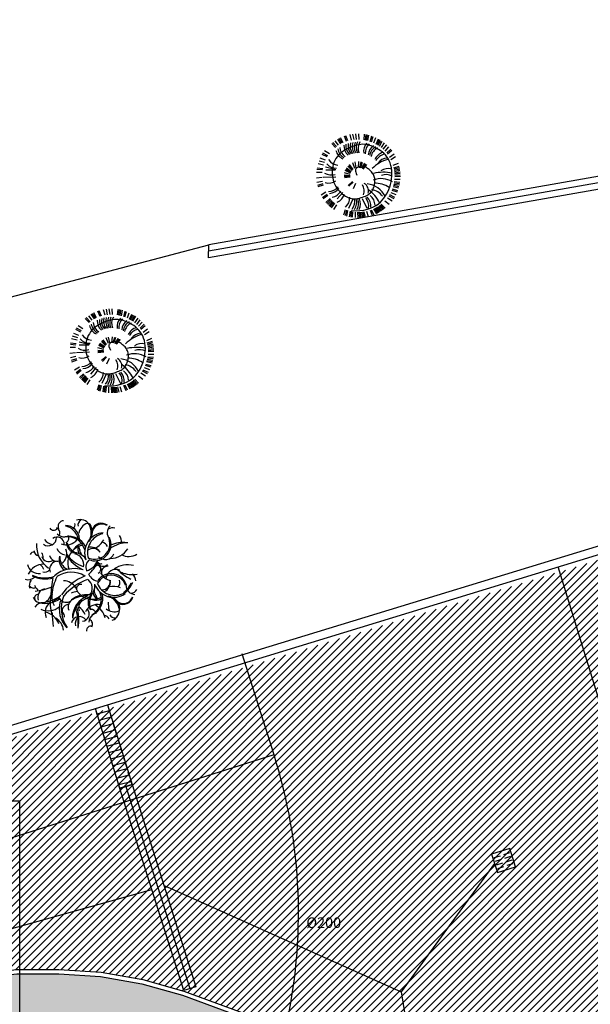
# Model space of a CAD drawing. Units: millimetres. Extents: x 285 to 2734, y -244 to 954.
# Drawn here: x 562 to 576, y 104 to 127 of the extents above; entities that cross this region are included whole.
import ezdxf

# ---------------------------------------------------------------- set-up
doc = ezdxf.new("R2010")
doc.units = ezdxf.units.MM
doc.linetypes.add('CONTINUA', pattern=[0])
doc.linetypes.add('NASCOSTA', pattern=[0.375, 0.25, -0.125])
for name, color, linetype in [('0.05', 10, 'Continuous'), ('0.10', 3, 'Continuous'), ('alberi', 10, 'Continuous'), ('Esterno PT-P1-P2', 10, 'Continuous'), ('Linea acque bianche PROGETTO', 141, 'NASCOSTA'), ('Nuova recinzione', 5, 'Continuous'), ('Nuovi cordoli', 8, 'Continuous'), ('Nuovo muro di recinzione', 8, 'Continuous'), ('Rete acqua bianca esistente', 141, 'CONTINUA'), ('Retino grigio 252', 252, 'Continuous'), ('Retino verde 80', 80, 'Continuous'), ('Testi', 7, 'Continuous')]:
    doc.layers.add(name, color=color, linetype=linetype)
doc.layers.add('NO STAMPA', color=2, linetype='Continuous', plot=False)
doc.styles.add('ROMANS', font='romans.shx')

# ---------------------------------------------------------------- blocks, each defined once
blk = doc.blocks.new('pino')
at = {"layer": 'alberi'}
for p, q in [((-0.285, 0.831), (-0.333, 0.955)), ((-0.227, 0.847), (-0.267, 0.973)), ((-0.198, 0.853), (-0.233, 0.98)), ((-0.168, 0.858), (-0.199, 0.987)), ((-0.138, 0.862), (-0.165, 0.992)), ((-0.109, 0.865), (-0.13, 0.996)), ((-0.079, 0.867), (-0.096, 0.998)), ((-0.019, 0.868), (-0.027, 1)), ((0.041, 0.865), (0.042, 0.997)), ((0.071, 0.862), (0.076, 0.994)), ((0.1, 0.857), (0.111, 0.989)), ((0.159, 0.846), (0.179, 0.977)), ((0.188, 0.838), (0.212, 0.969)), ((0.217, 0.83), (0.246, 0.959)), ((-0.62, 0.639), (-0.717, 0.729)), ((-0.597, 0.659), (-0.692, 0.752)), ((-0.574, 0.678), (-0.665, 0.774)), ((-0.551, 0.697), (-0.638, 0.796)), ((-0.526, 0.714), (-0.611, 0.816)), ((-0.501, 0.731), (-0.582, 0.836)), ((-0.476, 0.747), (-0.553, 0.855)), ((-0.45, 0.762), (-0.523, 0.872)), ((-0.397, 0.789), (-0.462, 0.904)), ((-0.369, 0.801), (-0.43, 0.918)), ((-0.16, 0.539), (-0.293, 0.761)), ((0.052, 0.55), (0.144, 0.797)), ((0.433, 0.729), (0.496, 0.845)), ((0.482, 0.694), (0.553, 0.806)), ((0.506, 0.676), (0.581, 0.785)), ((0.529, 0.656), (0.607, 0.763)), ((0.551, 0.636), (0.633, 0.74)), ((0.572, 0.615), (0.658, 0.716)), ((-0.785, 0.428), (-0.906, 0.483)), ((-0.754, 0.479), (-0.871, 0.543)), ((-0.701, 0.552), (-0.811, 0.627)), ((0.304, 0.426), (0.427, 0.59)), ((0.593, 0.594), (0.682, 0.691)), ((0.651, 0.525), (0.75, 0.613)), ((0.668, 0.501), (0.77, 0.585)), ((0.701, 0.45), (0.808, 0.527)), ((-0.856, 0.263), (-0.985, 0.292)), ((-0.847, 0.292), (-0.975, 0.325)), ((-0.825, 0.348), (-0.95, 0.39)), ((-0.799, 0.402), (-0.922, 0.452)), ((0.016, 0.196), (0.067, 0.328)), ((0.077, 0.167), (0.169, 0.274)), ((0.09, 0.157), (0.191, 0.255)), ((0.776, 0.288), (0.897, 0.34)), ((0.785, 0.259), (0.908, 0.308)), ((0.801, 0.201), (0.927, 0.241)), ((-0.894, 0.027), (-1.026, 0.019)), ((-0.891, 0.087), (-1.023, 0.088)), ((-0.887, 0.117), (-1.02, 0.123)), ((-0.883, 0.147), (-1.015, 0.157)), ((-0.878, 0.176), (-1.009, 0.191)), ((-0.871, 0.205), (-1.002, 0.225)), ((0.151, 0.058), (0.29, 0.08)), ((0.155, 0.042), (0.295, 0.052)), ((0.157, 0.025), (0.298, 0.023)), ((0.491, 0.08), (0.791, 0.112)), ((0.816, 0.113), (0.946, 0.139)), ((0.822, -0.007), (0.954, 0.001)), ((-0.893, -0.032), (-1.024, -0.05)), ((-0.891, -0.062), (-1.021, -0.084)), ((-0.888, -0.092), (-1.018, -0.119)), ((-0.884, -0.122), (-1.012, -0.153)), ((-0.879, -0.151), (-1.006, -0.187)), ((-0.872, -0.181), (-0.999, -0.22)), ((-0.865, -0.21), (-0.99, -0.254)), ((-0.135, -0.156), (-0.217, -0.27)), ((-0.12, -0.164), (-0.192, -0.285)), ((-0.104, -0.171), (-0.166, -0.297)), ((-0.072, -0.18), (-0.11, -0.315)), ((-0.055, -0.182), (-0.082, -0.32)), ((-0.022, -0.182), (-0.024, -0.323)), ((0.028, -0.172), (0.062, -0.309)), ((0.059, -0.158), (0.116, -0.287)), ((0.099, -0.128), (0.188, -0.237)), ((0.111, -0.116), (0.209, -0.217)), ((0.121, -0.103), (0.227, -0.195)), ((0.138, -0.074), (0.259, -0.146)), ((0.145, -0.058), (0.271, -0.12)), ((0.15, -0.042), (0.282, -0.092)), ((0.156, -0.009), (0.295, -0.036)), ((0.503, -0.094), (0.748, -0.138)), ((0.516, -0.082), (0.741, -0.071)), ((0.8, -0.185), (0.93, -0.204)), ((0.815, -0.096), (0.948, -0.102)), ((0.819, -0.067), (0.951, -0.068)), ((-0.857, -0.238), (-0.98, -0.287)), ((-0.838, -0.295), (-0.957, -0.352)), ((-0.773, -0.43), (-0.88, -0.507)), ((0.682, -0.459), (0.799, -0.522)), ((0.713, -0.408), (0.834, -0.462)), ((0.727, -0.381), (0.85, -0.432)), ((0.764, -0.299), (0.891, -0.337)), ((0.784, -0.243), (0.913, -0.271)), ((-0.74, -0.48), (-0.842, -0.564)), ((-0.685, -0.551), (-0.778, -0.645)), ((-0.665, -0.573), (-0.754, -0.671)), ((-0.623, -0.616), (-0.705, -0.719)), ((-0.578, -0.655), (-0.653, -0.764)), ((-0.53, -0.691), (-0.597, -0.805)), ((0.479, -0.676), (0.566, -0.775)), ((0.525, -0.639), (0.62, -0.731)), ((0.548, -0.619), (0.645, -0.708)), ((-0.48, -0.724), (-0.539, -0.843)), ((-0.454, -0.739), (-0.509, -0.86)), ((-0.427, -0.753), (-0.478, -0.876)), ((-0.401, -0.766), (-0.447, -0.89)), ((-0.346, -0.79), (-0.383, -0.917)), ((-0.289, -0.81), (-0.318, -0.939)), ((-0.26, -0.818), (-0.284, -0.948)), ((-0.202, -0.832), (-0.217, -0.963)), ((-0.172, -0.837), (-0.183, -0.969)), ((-0.143, -0.841), (-0.148, -0.973)), ((-0.113, -0.844), (-0.114, -0.977)), ((0.007, -0.847), (0.024, -0.978)), ((0.066, -0.842), (0.093, -0.971)), ((0.126, -0.832), (0.161, -0.96)), ((0.184, -0.819), (0.228, -0.944)), ((0.269, -0.792), (0.326, -0.911)), ((0.297, -0.78), (0.358, -0.898)), ((0.378, -0.741), (0.451, -0.852)), ((0.404, -0.726), (0.481, -0.834)), ((0.429, -0.711), (0.51, -0.815))]:
    blk.add_line(p, q, dxfattribs=at)
blk.add_lwpolyline([(0.078, 0.841), (-0.031, 0.839), (-0.131, 0.828), (-0.222, 0.808), (-0.304, 0.782), (-0.378, 0.75), (-0.444, 0.714), (-0.502, 0.676), (-0.553, 0.635), (-0.597, 0.591), (-0.637, 0.545), (-0.671, 0.497), (-0.702, 0.446), (-0.729, 0.393), (-0.754, 0.338), (-0.775, 0.28), (-0.792, 0.221), (-0.806, 0.159), (-0.815, 0.096), (-0.821, 0.03), (-0.823, -0.036), (-0.82, -0.102), (-0.812, -0.167), (-0.8, -0.229), (-0.784, -0.289), (-0.763, -0.344), (-0.737, -0.396), (-0.707, -0.443), (-0.674, -0.486), (-0.637, -0.525), (-0.597, -0.561), (-0.554, -0.592), (-0.51, -0.619), (-0.465, -0.643), (-0.419, -0.664), (-0.375, -0.682), (-0.332, -0.698), (-0.291, -0.712), (-0.252, -0.723), (-0.213, -0.732), (-0.174, -0.737), (-0.133, -0.739), (-0.09, -0.737), (-0.044, -0.731), (0.005, -0.721), (0.056, -0.707), (0.107, -0.69), (0.159, -0.669), (0.21, -0.644), (0.259, -0.617), (0.307, -0.587), (0.351, -0.554), (0.393, -0.519), (0.431, -0.482), (0.466, -0.442), (0.496, -0.401), (0.521, -0.357), (0.543, -0.312), (0.56, -0.265), (0.573, -0.216), (0.582, -0.165), (0.587, -0.112), (0.587, -0.058), (0.584, -0.004), (0.576, 0.051), (0.564, 0.104), (0.548, 0.156), (0.527, 0.207), (0.502, 0.255), (0.473, 0.3), (0.44, 0.343), (0.404, 0.384), (0.365, 0.421), (0.322, 0.456), (0.277, 0.487), (0.23, 0.513), (0.182, 0.535), (0.134, 0.55), (0.085, 0.559), (0.038, 0.56), (-0.008, 0.555), (-0.053, 0.546), (-0.096, 0.534), (-0.136, 0.519), (-0.172, 0.504), (-0.206, 0.489), (-0.236, 0.475), (-0.264, 0.46), (-0.288, 0.445), (-0.311, 0.428), (-0.331, 0.409), (-0.35, 0.388), (-0.367, 0.364), (-0.383, 0.339), (-0.396, 0.313), (-0.407, 0.287), (-0.417, 0.259), (-0.424, 0.232), (-0.429, 0.205), (-0.432, 0.179), (-0.434, 0.152), (-0.434, 0.126), (-0.433, 0.1), (-0.43, 0.075), (-0.425, 0.05), (-0.419, 0.026), (-0.411, 0.002), (-0.401, -0.02), (-0.389, -0.042), (-0.374, -0.063), (-0.357, -0.084), (-0.339, -0.103), (-0.32, -0.121), (-0.299, -0.138), (-0.279, -0.153), (-0.259, -0.167), (-0.239, -0.18), (-0.218, -0.191), (-0.198, -0.201), (-0.177, -0.208), (-0.156, -0.214), (-0.135, -0.218), (-0.114, -0.219), (-0.093, -0.219), (-0.072, -0.216), (-0.052, -0.211), (-0.033, -0.204), (-0.016, -0.195), (-0.001, -0.184), (0.013, -0.171), (0.025, -0.159), (0.034, -0.146), (0.04, -0.133), (0.043, -0.121), (0.043, -0.107), (0.039, -0.09), (0.031, -0.068), (0.018, -0.039), (0, 0)], dxfattribs=at)
for centre, radius, start, end in [((-0.089, 0.717), 0.291, 177.2101, 228.905), ((-0.039, 0.719), 0.291, 173.2101, 224.905), ((0.156, 0.692), 0.291, 157.2101, 208.905), ((0.203, 0.677), 0.291, 153.2101, 204.905), ((0.249, 0.659), 0.291, 149.2101, 200.905), ((0.294, 0.637), 0.291, 145.2101, 196.905), ((0.417, 0.555), 0.291, 133.2101, 184.905), ((0.196, 1.082), 0.908, 211.4866, 236.8659), ((-0.187, 0.702), 0.291, 185.2101, 236.905), ((0.549, 0.409), 0.291, 117.2101, 168.905), ((0.62, 0.279), 0.291, 105.2101, 156.905), ((0.651, 0.185), 0.291, 97.2101, 148.905), ((-0.473, 0.775), 0.62, 240.513, 274.5814), ((-0.246, 0.701), 0.515, 208.293, 268.5283), ((-0.331, 0.718), 0.406, 220.7821, 263.7667), ((-0.096, 0.362), 0.202, 168.6847, 243.7072), ((0.057, 0.378), 0.258, 164.2753, 218.3216), ((0.661, 0.137), 0.291, 93.2101, 144.905), ((-0.614, 0.561), 0.523, 243.2147, 295.3416), ((0.669, -0.06), 0.291, 77.2101, 128.905), ((0.622, -0.252), 0.291, 61.2101, 112.905), ((-0.711, 0.226), 0.291, 245.2101, 296.905), ((-0.694, 0.959), 1.075, 262.8933, 286.4473), ((-0.741, 0.081), 0.291, 257.2101, 308.905), ((-0.978, 0.362), 0.832, 289.5467, 319.2969), ((0.458, -0.497), 0.291, 37.2101, 88.905), ((0.524, -0.423), 0.291, 45.2101, 96.905), ((-0.722, -0.164), 0.291, 277.2101, 328.905), ((-0.691, -0.258), 0.291, 285.2101, 336.905), ((-0.671, -0.303), 0.291, 289.2101, 340.905), ((0.066, -0.691), 0.291, 1.2101, 52.905), ((0.162, -0.67), 0.291, 9.2101, 60.905), ((0.209, -0.654), 0.291, 13.2101, 64.905), ((0.255, -0.635), 0.291, 17.2101, 68.905), ((-0.592, -0.428), 0.291, 301.2101, 352.905), ((-0.56, -0.466), 0.291, 305.2101, 356.905), ((-0.526, -0.502), 0.291, 309.2101, 0.905), ((-0.45, -0.565), 0.291, 317.2101, 8.905), ((-0.409, -0.592), 0.291, 321.2101, 12.905), ((-0.275, -0.656), 0.291, 333.2101, 24.905), ((-0.228, -0.672), 0.291, 337.2101, 28.905), ((-0.18, -0.683), 0.291, 341.2101, 32.905), ((-0.131, -0.692), 0.291, 345.2101, 36.905), ((-0.082, -0.697), 0.291, 349.2101, 40.905), ((-0.033, -0.698), 0.291, 353.2101, 44.905), ((0.017, -0.696), 0.291, 357.2101, 48.905)]:
    blk.add_arc(centre, radius, start, end, dxfattribs=at)
blk = doc.blocks.new('albero 6 (tiglio)')
at = {"layer": 'alberi'}
for centre, radius, start, end in [((-0.995, 2.334), 0.274, 93, 202), ((-0.932, 1.714), 0.674, 3, 89), ((-1.097, 1.581), 0.8, 14, 77), ((-0.689, 2.412), 0.227, 308, 18), ((-0.219, 2.161), 0.502, 31, 111), ((-0.054, 2.404), 0.274, 122, 191), ((0.275, 1.942), 0.564, 106, 172), ((-0.493, 2.051), 0.792, 328, 27), ((-0.297, 2.067), 0.651, 320, 39), ((0.777, 2.012), 0.478, 54, 159), ((0.8, 1.989), 0.462, 59, 165), ((1.498, 2.036), 0.447, 133, 221), ((-1.481, 2.381), 0.219, 216, 322), ((-1.426, 2.028), 0.251, 338, 71), ((-0.908, 2.428), 0.588, 228, 266), ((-0.744, 1.017), 0.854, 26, 103), ((-0.995, 1.793), 0.243, 301, 31), ((0.934, 1.095), 0.948, 94, 200), ((1.028, 1.103), 0.909, 102, 198), ((1.302, 1.918), 0.353, 71, 124), ((1.231, 1.612), 0.502, 353, 36), ((-0.995, 1.44), 1.285, 176, 236), ((-1.731, 1.816), 0.392, 235, 1), ((-1.481, 1.973), 0.486, 210, 266), ((-1.316, 1.495), 0.345, 359, 126), ((-0.877, 2.138), 0.666, 249, 321), ((-0.806, 1.017), 0.831, 15, 101), ((-0.344, 1.612), 0.533, 182, 258), ((-0.101, 1.816), 0.792, 200, 249), ((-0.046, 0.985), 0.549, 102, 149), ((-0.093, 0.93), 0.517, 93, 140), ((0.205, 1.307), 0.541, 167, 207), ((-0.007, 1.369), 0.274, 175, 212), ((0.448, 1.518), 0.729, 249, 19), ((0.463, 1.487), 0.768, 255, 25), ((0.056, 2.153), 0.941, 298, 332), ((0.769, 1.275), 0.321, 22, 81), ((2.054, 0.076), 1.497, 91, 125), ((1.764, 0.366), 1.215, 80, 117), ((-2.413, 0.946), 0.18, 77, 159), ((-2.147, 1.189), 0.243, 182, 261), ((-2.241, 0.899), 0.274, 350, 45), ((-1.308, 1.079), 0.384, 197, 287), ((-0.893, 1.456), 0.455, 201, 265), ((-0.603, 0.774), 0.619, 165, 232), ((-1.379, 1.04), 0.525, 301, 25), ((0.667, 1.973), 1.834, 212, 245), ((0.448, 1.989), 1.63, 217, 251), ((-0.007, 0.633), 0.8, 128, 204), ((-0.532, 0.405), 0.698, 34, 94), ((-0.571, 0.539), 0.517, 348, 80), ((0.408, 1.369), 0.674, 192, 215), ((0.385, 0.891), 0.408, 36, 128), ((0.291, 0.868), 0.494, 34, 105), ((0.965, 1.228), 0.447, 224, 335), ((1.153, 1.871), 1.05, 273, 326), ((2.078, 1.644), 0.721, 241, 301), ((-2.17, 0.687), 0.564, 195, 277), ((-1.943, -0.253), 0.807, 90, 155), ((-2.492, 0.076), 0.604, 22, 50), ((-1.7, 1.032), 0.353, 198, 302), ((-1.3, 0.319), 0.368, 103, 203), ((-0.564, 0.876), 0.619, 176, 244), ((0.416, 0.445), 0.376, 120, 210), ((-0.179, 1.056), 0.847, 288, 338), ((-2.57, 2.718), 3.817, 316, 327), ((0.542, 0.272), 0.235, 352, 101), ((0.745, 0.75), 0.172, 183, 291), ((0.863, 0.758), 0.298, 204, 313), ((0.518, 0.335), 0.235, 299, 48), ((2.007, -0.52), 1.05, 74, 127), ((-1.849, 1.33), 1.466, 244, 284), ((-1.904, 1.346), 1.434, 246, 289), ((-1.904, 0.492), 0.306, 256, 319), ((-0.509, -1.1), 1.45, 73, 130), ((-0.642, -1.068), 1.246, 59, 123), ((0.965, -2.338), 2.532, 112, 145), ((0.722, 0.358), 0.611, 208, 260), ((1.231, -0.653), 0.768, 15, 145), ((1.239, -0.692), 0.729, 21, 151), ((1.365, 0.468), 0.698, 207, 258), ((1.075, 0.162), 0.298, 87, 196), ((1.451, -0.136), 0.447, 65, 176), ((3.034, 1.699), 2.038, 223, 245), ((2.25, 1.416), 1.348, 247, 279), ((1.906, -0.269), 0.502, 4, 47), ((-2.688, 0.256), 0.431, 252, 315), ((-2.272, -0.433), 0.353, 139, 204), ((-2.429, -0.379), 0.188, 206, 305), ((-1.426, 0.029), 1.058, 206, 221), ((3.802, -1.115), 5.416, 169, 178), ((0.683, -1.06), 2.25, 153, 175), ((-0.995, -0.88), 0.651, 30, 91), ((1.122, -2.777), 2.806, 111, 139), ((-0.187, -0.606), 0.212, 79, 180), ((-0.172, -0.574), 0.517, 320, 52), ((-0.226, -0.449), 0.698, 306, 6), ((1.349, -0.057), 0.948, 200, 306), ((1.42, -0.002), 0.909, 202, 298), ((0.793, -0.245), 0.408, 272, 4), ((0.706, -0.284), 0.494, 295, 6), ((1.333, -0.3), 0.321, 319, 18), ((1.169, 0.115), 1.105, 306, 337), ((1.012, 0.225), 1.348, 309, 337), ((2.384, -0.426), 0.447, 179, 267), ((-2.186, -1.045), 0.188, 95, 194), ((-2.876, 3.015), 3.77, 278, 290), ((-1.825, -0.998), 0.4, 101, 201), ((-2.194, 0.499), 1.764, 271, 307), ((-2.358, -0.567), 0.831, 303, 337), ((-0.838, -1.006), 0.721, 168, 212), ((0.432, -1.531), 1.552, 157, 215), ((-0.211, -1.883), 1.16, 97, 112), ((0.071, -2.017), 1.137, 83, 128), ((0.322, -0.292), 0.8, 196, 272), ((1.004, -1.272), 0.792, 151, 200), ((-0.054, -1.092), 0.831, 299, 25), ((-0.007, -1.053), 0.854, 297, 14), ((0.91, -0.676), 0.541, 193, 233), ((1.106, -0.598), 0.674, 185, 208), ((0.785, -0.864), 0.274, 188, 225), ((1.333, -1.429), 0.941, 68, 102), ((2.149, -0.457), 0.353, 276, 329), ((-2.1, -0.904), 0.353, 196, 261), ((-1.99, -1.695), 0.431, 85, 148), ((-1.904, 0.107), 1.395, 260, 302), ((-1.316, -1.711), 0.564, 123, 205), ((0.714, -1.225), 2.351, 173, 195), ((-1.23, -1.382), 0.306, 81, 144), ((-0.877, -0.872), 0.368, 197, 297), ((0.071, -1.546), 1.285, 164, 224), ((-0.728, -1.68), 0.353, 98, 202), ((-0.407, -1.46), 0.384, 113, 203), ((0.15, -2.62), 1.685, 91, 118), ((0.487, -1.954), 1.074, 109, 182), ((0.518, -2.064), 1.105, 109, 176), ((0.158, -1.492), 0.455, 135, 199), ((0.604, -2.009), 0.666, 79, 151), ((0.683, -1.264), 0.533, 142, 218), ((0.518, -0.59), 0.549, 251, 298), ((0.448, -0.582), 0.517, 260, 307), ((0.001, -2.236), 0.995, 15, 61), ((0.847, -1.703), 0.792, 13, 72), ((3.324, -1.147), 2.234, 182, 192), ((1.004, -1.586), 0.651, 1, 80), ((1.811, -0.833), 0.462, 235, 341), ((1.804, -0.864), 0.478, 241, 346), ((-1.731, -0.833), 0.807, 245, 310), ((-2.061, -2.573), 0.894, 21, 77), ((10.802, -1.084), 12.369, 183, 186), ((-1.238, -1.915), 0.274, 355, 50), ((-2.727, -2.283), 2.414, 356, 19), ((-2.492, -2.079), 2.203, 350, 17), ((-0.854, -2.22), 0.956, 25, 54), ((-0.14, -1.789), 0.345, 274, 41), ((0.761, -2.252), 0.588, 134, 172), ((0.299, -1.821), 0.243, 9, 99), ((1.373, -1.123), 0.564, 228, 294), ((1.412, -1.695), 0.274, 209, 278), ((1.13, -1.609), 0.502, 289, 9), ((-1.794, -2.652), 0.792, 7, 58), ((-0.258, -2.307), 0.392, 39, 165), ((0.032, -2.26), 0.486, 134, 190), ((0.111, -2.268), 0.251, 329, 62), ((0.926, -2.103), 0.227, 22, 92), ((0.291, -2.581), 0.219, 78, 184)]:
    blk.add_arc(centre, radius, start, end, dxfattribs=at)

msp = doc.modelspace()

# ---------------------------------------------------------------- hatches: boundary and pattern name
at = {"layer": 'Rete acqua bianca esistente', "ltscale": 0.1}
h = msp.add_hatch(dxfattribs=at)
h.set_pattern_fill('ANSI31', color=256, scale=0.05, angle=150, style=0)
edge = h.paths.add_edge_path()
edge.add_line((564.5943, 109.279), (564.0173, 111.1631))
edge.add_line((564.0173, 111.1631), (564.3042, 111.2508))
edge.add_line((564.3042, 111.2508), (564.8794, 109.3723))
edge.add_line((564.8794, 109.3723), (564.5934, 109.2818))
at = {"layer": 'Retino grigio 252'}
h = msp.add_hatch(dxfattribs=at)
h.set_pattern_fill('ANSI31', color=256)
h.set_pattern_definition([(45, (2043.22232, 743.5665), (-0.088388348, 0.088388348), [])])
h.paths.add_polyline_path([(524.3737, 99.0342), (594.9483, 120.4494), (594.6999, 120.1816), (598.8717, 115.8693), (581.1718, 110.2687), (578.0874, 104.1873), (578.0874, 77.6384), (573.0875, 77.6384), (578.0874, 77.6384), (573.0875, 77.6384), (573.0849, 94.7713), (573.0874, 96.5329), (572.9882, 97.3918), (572.6896, 98.3461), (572.3015, 99.2678), (571.8276, 100.1483), (571.272, 100.9798), (570.6399, 101.7546), (569.9361, 102.4651), (569.168, 103.1054), (568.3424, 103.6697), (566.1068, 104.4987), (565.1363, 104.769), (564.1518, 104.9447), (563.1551, 105.0064), (562.1551, 105.0064), (561.1617, 104.8919), (559.1601, 104.5788), (538.8596, 98.1554), (538.8867, 98.0554), (527.354, 94.4063), (525.6814, 95.9638)])
at = {"layer": 'Retino verde 80'}
h = msp.add_hatch(dxfattribs=at)
h.set_pattern_fill('GRASS', color=256, scale=0.2, style=0)
h.set_pattern_definition([(90, (2043.22232, 743.5665), (-0.141421356, 0.141421356), [0.0375, -0.245342713]), (45, (2043.22232, 743.5665), (-0.141421356, 0.141421356), [0.0375, -0.1625]), (135, (2043.22232, 743.5665), (-0.141421356, -0.141421356), [0.0375, -0.1625])])
edge = h.paths.add_edge_path()
edge.add_line((566.0681, 104.4035), (565.1139, 104.6714))
edge.add_line((565.1139, 104.6714), (564.1399, 104.8452))
edge.add_line((564.1399, 104.8452), (563.152, 104.9064))
edge.add_line((563.152, 104.9064), (562.1609, 104.9064))
edge.add_line((562.1609, 104.9064), (561.1751, 104.7928))
edge.add_line((561.1751, 104.7928), (560.1938, 104.6415))
edge.add_line((560.1938, 104.6415), (559.2113, 104.4901))
edge.add_line((559.2113, 104.4901), (553.1323, 102.5666))
edge.add_arc((553.9275, 95.104), 7.5048, 51.40117, 96.08281, ccw=False)
edge.add_line((558.6095, 100.9693), (558.7828, 101.0235))
edge.add_line((558.7828, 101.0235), (558.762, 101.0413))
edge.add_line((558.762, 101.0413), (558.7428, 101.0733))
edge.add_line((558.7428, 101.0733), (558.7428, 101.131))
edge.add_line((558.7428, 101.131), (558.6722, 101.1823))
edge.add_line((558.6722, 101.1823), (558.6081, 101.2272))
edge.add_line((558.6081, 101.2272), (558.5055, 101.2079))
edge.add_line((558.5055, 101.2079), (558.4926, 101.2272))
edge.add_line((558.4926, 101.2272), (558.5568, 101.2528))
edge.add_line((558.5568, 101.2528), (558.5311, 101.3297))
edge.add_line((558.5311, 101.3297), (558.4606, 101.3233))
edge.add_line((558.4606, 101.3233), (558.4991, 101.3554))
edge.add_line((558.4991, 101.3554), (558.4478, 101.3746))
edge.add_line((558.4478, 101.3746), (558.358, 101.3938))
edge.add_line((558.358, 101.3938), (558.3323, 101.4066))
edge.add_line((558.3323, 101.4066), (558.3516, 101.4707))
edge.add_line((558.3516, 101.4707), (558.3002, 101.5028))
edge.add_line((558.3002, 101.5028), (558.2425, 101.5476))
edge.add_line((558.2425, 101.5476), (558.1976, 101.5925))
edge.add_line((558.1976, 101.5925), (558.2618, 101.631))
edge.add_line((558.2618, 101.631), (558.281, 101.6694))
edge.add_line((558.281, 101.6694), (558.3131, 101.6694))
edge.add_line((558.3131, 101.6694), (558.4221, 101.6822))
edge.add_line((558.4221, 101.6822), (558.358, 101.7207))
edge.add_line((558.358, 101.7207), (558.3323, 101.7015))
edge.add_line((558.3323, 101.7015), (558.2233, 101.7015))
edge.add_line((558.2233, 101.7015), (558.172, 101.6822))
edge.add_line((558.172, 101.6822), (558.1848, 101.6566))
edge.add_line((558.1848, 101.6566), (558.1078, 101.663))
edge.add_line((558.1078, 101.663), (558.1014, 101.6886))
edge.add_line((558.1014, 101.6886), (558.1527, 101.7335))
edge.add_line((558.1527, 101.7335), (558.1463, 101.7848))
edge.add_line((558.1463, 101.7848), (558.095, 101.8296))
edge.add_line((558.095, 101.8296), (558.0758, 101.8489))
edge.add_line((558.0758, 101.8489), (558.0822, 101.8873))
edge.add_line((558.0822, 101.8873), (558.1014, 101.913))
edge.add_line((558.1014, 101.913), (558.0437, 101.9194))
edge.add_line((558.0437, 101.9194), (558.0245, 101.945))
edge.add_line((558.0245, 101.945), (558.0373, 102.0027))
edge.add_line((558.0373, 102.0027), (558.0373, 102.0347))
edge.add_line((558.0373, 102.0347), (558.0181, 102.0668))
edge.add_line((558.0181, 102.0668), (558.0437, 102.1117))
edge.add_line((558.0437, 102.1117), (558.1014, 102.1181))
edge.add_line((558.1014, 102.1181), (558.1592, 102.1629))
edge.add_line((558.1592, 102.1629), (558.1848, 102.2014))
edge.add_line((558.1848, 102.2014), (558.1976, 102.2334))
edge.add_line((558.1976, 102.2334), (558.1592, 102.2078))
edge.add_line((558.1592, 102.2078), (558.1143, 102.1822))
edge.add_line((558.1143, 102.1822), (558.0565, 102.1629))
edge.add_line((558.0565, 102.1629), (558.0245, 102.1757))
edge.add_line((558.0245, 102.1757), (557.9603, 102.2206))
edge.add_line((557.9603, 102.2206), (557.9668, 102.2398))
edge.add_line((557.9668, 102.2398), (557.9732, 102.3039))
edge.add_line((557.9732, 102.3039), (557.9837, 102.3567))
edge.add_line((557.9837, 102.3567), (557.9475, 102.3808))
edge.add_line((557.9475, 102.3808), (557.9603, 102.3873))
edge.add_line((557.9603, 102.3873), (557.986, 102.4065))
edge.add_line((557.986, 102.4065), (558.0052, 102.4321))
edge.add_line((558.0052, 102.4321), (558.0052, 102.5323))
edge.add_line((558.0052, 102.5323), (557.986, 102.5347))
edge.add_line((557.986, 102.5347), (557.9347, 102.5283))
edge.add_line((557.9347, 102.5283), (557.9219, 102.5411))
edge.add_line((557.9219, 102.5411), (557.8409, 102.5705))
edge.add_line((557.8409, 102.5705), (557.9026, 102.6116))
edge.add_line((557.9026, 102.6116), (557.8962, 102.6436))
edge.add_line((557.8962, 102.6436), (557.9283, 102.6757))
edge.add_line((557.9283, 102.6757), (557.9796, 102.7141))
edge.add_line((557.9796, 102.7141), (558.0181, 102.7334))
edge.add_line((558.0181, 102.7334), (558.0373, 102.7526))
edge.add_line((558.0373, 102.7526), (558.0245, 102.7718))
edge.add_line((558.0245, 102.7718), (558.0052, 102.7782))
edge.add_line((558.0052, 102.7782), (557.9924, 102.8231))
edge.add_line((557.9924, 102.8231), (557.9796, 102.8423))
edge.add_line((557.9796, 102.8423), (558.0116, 102.8615))
edge.add_line((558.0116, 102.8615), (558.0309, 102.8615))
edge.add_line((558.0309, 102.8615), (558.0694, 102.9128))
edge.add_line((558.0694, 102.9128), (558.0886, 102.8808))
edge.add_line((558.0886, 102.8808), (558.1014, 102.8551))
edge.add_line((558.1014, 102.8551), (558.1463, 102.8808))
edge.add_line((558.1463, 102.8808), (558.172, 102.8872))
edge.add_line((558.172, 102.8872), (558.2297, 102.9))
edge.add_line((558.2297, 102.9), (558.2489, 102.932))
edge.add_line((558.2489, 102.932), (558.1848, 102.9064))
edge.add_line((558.1848, 102.9064), (558.1463, 102.9192))
edge.add_line((558.1463, 102.9192), (558.1143, 102.9449))
edge.add_line((558.1143, 102.9449), (557.9988, 102.9295))
edge.add_line((557.9988, 102.9295), (557.9988, 102.9961))
edge.add_line((557.9988, 102.9961), (558.0501, 103.0154))
edge.add_line((558.0501, 103.0154), (558.1078, 103.0474))
edge.add_line((558.1078, 103.0474), (558.1143, 103.1179))
edge.add_line((558.1143, 103.1179), (558.1656, 103.1243))
edge.add_line((558.1656, 103.1243), (558.1656, 103.1756))
edge.add_line((558.1656, 103.1756), (558.1656, 103.2012))
edge.add_line((558.1656, 103.2012), (558.204, 103.2333))
edge.add_line((558.204, 103.2333), (558.2746, 103.3102))
edge.add_line((558.2746, 103.3102), (558.3067, 103.3422))
edge.add_line((558.3067, 103.3422), (558.3155, 103.3776))
edge.add_line((558.3155, 103.3776), (558.39, 103.3999))
edge.add_line((558.39, 103.3999), (558.4093, 103.4256))
edge.add_line((558.4093, 103.4256), (558.4093, 103.4512))
edge.add_line((558.4093, 103.4512), (558.4285, 103.4833))
edge.add_line((558.4285, 103.4833), (558.4606, 103.5025))
edge.add_line((558.4606, 103.5025), (558.4734, 103.4704))
edge.add_line((558.4734, 103.4704), (558.5183, 103.4768))
edge.add_line((558.5183, 103.4768), (558.5183, 103.5153))
edge.add_line((558.5183, 103.5153), (558.576, 103.5153))
edge.add_line((558.576, 103.5153), (558.5953, 103.4961))
edge.add_line((558.5953, 103.4961), (558.6594, 103.4833))
edge.add_line((558.6594, 103.4833), (558.7235, 103.464))
edge.add_line((558.7235, 103.464), (558.7492, 103.4833))
edge.add_line((558.7492, 103.4833), (558.839, 103.4961))
edge.add_line((558.839, 103.4961), (558.762, 103.5538))
edge.add_line((558.762, 103.5538), (558.7492, 103.5409))
edge.add_line((558.7492, 103.5409), (558.6915, 103.573))
edge.add_line((558.6915, 103.573), (558.6786, 103.5922))
edge.add_line((558.6786, 103.5922), (558.653, 103.6435))
edge.add_line((558.653, 103.6435), (558.685, 103.6627))
edge.add_line((558.685, 103.6627), (558.6979, 103.6819))
edge.add_line((558.6979, 103.6819), (558.7299, 103.714))
edge.add_line((558.7299, 103.714), (558.7428, 103.6883))
edge.add_line((558.7428, 103.6883), (558.7748, 103.6948))
edge.add_line((558.7748, 103.6948), (558.762, 103.7524))
edge.add_line((558.762, 103.7524), (558.8133, 103.8101))
edge.add_line((558.8133, 103.8101), (558.839, 103.8037))
edge.add_line((558.839, 103.8037), (558.9063, 103.7941))
edge.add_line((558.9063, 103.7941), (558.9288, 103.7717))
edge.add_line((558.9288, 103.7717), (558.9608, 103.7781))
edge.add_line((558.9608, 103.7781), (558.9737, 103.8037))
edge.add_line((558.9737, 103.8037), (558.9929, 103.746))
edge.add_line((558.9929, 103.746), (559.0378, 103.746))
edge.add_line((559.0378, 103.746), (559.0378, 103.7653))
edge.add_line((559.0378, 103.7653), (559.0699, 103.7973))
edge.add_line((559.0699, 103.7973), (559.057, 103.8422))
edge.add_line((559.057, 103.8422), (559.1212, 103.855))
edge.add_line((559.1212, 103.855), (559.1147, 103.8229))
edge.add_line((559.1147, 103.8229), (559.1596, 103.8229))
edge.add_line((559.1596, 103.8229), (559.2045, 103.8486))
edge.add_line((559.2045, 103.8486), (559.2366, 103.8614))
edge.add_line((559.2366, 103.8614), (559.2623, 103.8934))
edge.add_line((559.2623, 103.8934), (559.2687, 103.9255))
edge.add_line((559.2687, 103.9255), (559.3071, 103.9191))
edge.add_line((559.3071, 103.9191), (559.3841, 103.9511))
edge.add_line((559.3841, 103.9511), (559.4547, 103.9383))
edge.add_line((559.4547, 103.9383), (559.4162, 103.8934))
edge.add_line((559.4162, 103.8934), (559.4611, 103.887))
edge.add_line((559.4611, 103.887), (559.5188, 103.887))
edge.add_line((559.5188, 103.887), (559.563, 103.9202))
edge.add_line((559.563, 103.9202), (559.538, 103.9575))
edge.add_line((559.538, 103.9575), (559.5444, 103.996))
edge.add_line((559.5444, 103.996), (559.5765, 104.0409))
edge.add_line((559.5765, 104.0409), (559.6278, 104.0537))
edge.add_line((559.6278, 104.0537), (559.6342, 104.0729))
edge.add_line((559.6342, 104.0729), (559.7048, 104.0857))
edge.add_line((559.7048, 104.0857), (559.6984, 104.0473))
edge.add_line((559.6984, 104.0473), (559.7112, 104.0024))
edge.add_line((559.7112, 104.0024), (559.7497, 103.996))
edge.add_line((559.7497, 103.996), (559.7881, 104.0024))
edge.add_line((559.7881, 104.0024), (559.801, 103.9447))
edge.add_line((559.801, 103.9447), (559.8395, 103.9383))
edge.add_line((559.8395, 103.9383), (559.91, 103.9447))
edge.add_line((559.91, 103.9447), (559.9292, 103.9768))
edge.add_line((559.9292, 103.9768), (559.9613, 103.9704))
edge.add_line((559.9613, 103.9704), (559.9805, 103.9447))
edge.add_line((559.9805, 103.9447), (560.0511, 103.9383))
edge.add_line((560.0511, 103.9383), (560.0832, 103.9319))
edge.add_line((560.0832, 103.9319), (560.096, 103.9063))
edge.add_line((560.096, 103.9063), (560.1216, 103.8742))
edge.add_line((560.1216, 103.8742), (560.1345, 103.8422))
edge.add_line((560.1345, 103.8422), (560.096, 103.7781))
edge.add_line((560.096, 103.7781), (560.2243, 103.7717))
edge.add_line((560.2243, 103.7717), (560.2884, 103.7589))
edge.add_line((560.2884, 103.7589), (560.2756, 103.8101))
edge.add_line((560.2756, 103.8101), (560.2691, 103.8422))
edge.add_line((560.2691, 103.8422), (560.3589, 103.8614))
edge.add_line((560.3589, 103.8614), (560.4167, 103.8165))
edge.add_line((560.4167, 103.8165), (560.5129, 103.7653))
edge.add_line((560.5129, 103.7653), (560.5642, 103.7845))
edge.add_line((560.5642, 103.7845), (560.5962, 103.7332))
edge.add_line((560.5962, 103.7332), (560.5578, 103.6819))
edge.add_line((560.5578, 103.6819), (560.6026, 103.6499))
edge.add_line((560.6026, 103.6499), (560.6475, 103.6307))
edge.add_line((560.6475, 103.6307), (560.6796, 103.5602))
edge.add_line((560.6796, 103.5602), (560.6732, 103.5153))
edge.add_line((560.6732, 103.5153), (560.6155, 103.4768))
edge.add_line((560.6155, 103.4768), (560.6475, 103.4576))
edge.add_line((560.6475, 103.4576), (560.6924, 103.4192))
edge.add_line((560.6924, 103.4192), (560.763, 103.4127))
edge.add_line((560.763, 103.4127), (560.7822, 103.3935))
edge.add_line((560.7822, 103.3935), (560.8143, 103.3358))
edge.add_line((560.8143, 103.3358), (560.872, 103.3294))
edge.add_line((560.872, 103.3294), (560.8848, 103.2846))
edge.add_line((560.8848, 103.2846), (560.8464, 103.2461))
edge.add_line((560.8464, 103.2461), (560.9381, 103.2109))
edge.add_line((560.9381, 103.2109), (560.8977, 103.1436))
edge.add_line((560.8977, 103.1436), (560.9426, 103.1371))
edge.add_line((560.9426, 103.1371), (560.9939, 103.1436))
edge.add_line((560.9939, 103.1436), (561.0644, 103.15))
edge.add_line((561.0644, 103.15), (561.0836, 103.1243))
edge.add_line((561.0836, 103.1243), (561.0067, 103.0474))
edge.add_line((561.0067, 103.0474), (560.9746, 103.0218))
edge.add_line((560.9746, 103.0218), (561.0259, 102.9961))
edge.add_line((561.0259, 102.9961), (561.0195, 102.9833))
edge.add_line((561.0195, 102.9833), (561.0388, 102.9128))
edge.add_line((561.0388, 102.9128), (561.1093, 102.868))
edge.add_line((561.1093, 102.868), (561.1863, 102.868))
edge.add_line((561.1863, 102.868), (561.2119, 102.8359))
edge.add_line((561.2119, 102.8359), (561.2183, 102.8167))
edge.add_line((561.2183, 102.8167), (561.2632, 102.791))
edge.add_line((561.2632, 102.791), (561.2825, 102.7654))
edge.add_line((561.2825, 102.7654), (561.2696, 102.7526))
edge.add_line((561.2696, 102.7526), (561.276, 102.6885))
edge.add_line((561.276, 102.6885), (561.2055, 102.6372))
edge.add_line((561.2055, 102.6372), (561.1991, 102.6116))
edge.add_line((561.1991, 102.6116), (561.1927, 102.5795))
edge.add_line((561.1927, 102.5795), (561.1029, 102.5603))
edge.add_line((561.1029, 102.5603), (561.0836, 102.5731))
edge.add_line((561.0836, 102.5731), (561.0644, 102.5859))
edge.add_line((561.0644, 102.5859), (561.1221, 102.6116))
edge.add_line((561.1221, 102.6116), (561.0708, 102.6372))
edge.add_line((561.0708, 102.6372), (561.0195, 102.6308))
edge.add_line((561.0195, 102.6308), (561.0259, 102.6564))
edge.add_line((561.0259, 102.6564), (560.9618, 102.6052))
edge.add_line((560.9618, 102.6052), (560.9746, 102.5924))
edge.add_line((560.9746, 102.5924), (560.981, 102.5859))
edge.add_line((560.981, 102.5859), (560.9297, 102.5539))
edge.add_line((560.9297, 102.5539), (560.9297, 102.5347))
edge.add_line((560.9297, 102.5347), (560.9233, 102.5026))
edge.add_line((560.9233, 102.5026), (560.949, 102.5026))
edge.add_line((560.949, 102.5026), (560.9554, 102.4578))
edge.add_line((560.9554, 102.4578), (560.981, 102.4321))
edge.add_line((560.981, 102.4321), (561.0061, 102.4656))
edge.add_line((561.0061, 102.4656), (561.0772, 102.4513))
edge.add_line((561.0772, 102.4513), (561.1285, 102.4513))
edge.add_line((561.1285, 102.4513), (561.1734, 102.4513))
edge.add_line((561.1734, 102.4513), (561.135, 102.3808))
edge.add_line((561.135, 102.3808), (561.0836, 102.368))
edge.add_line((561.0836, 102.368), (561.0516, 102.3296))
edge.add_line((561.0516, 102.3296), (561.1221, 102.2655))
edge.add_line((561.1221, 102.2655), (561.135, 102.2591))
edge.add_line((561.135, 102.2591), (561.135, 102.195))
edge.add_line((561.135, 102.195), (561.1221, 102.1629))
edge.add_line((561.1221, 102.1629), (561.1478, 102.1629))
edge.add_line((561.1478, 102.1629), (561.1478, 102.1501))
edge.add_line((561.1478, 102.1501), (561.1221, 102.0924))
edge.add_line((561.1221, 102.0924), (561.1029, 102.0668))
edge.add_line((561.1029, 102.0668), (561.1029, 102.0476))
edge.add_line((561.1029, 102.0476), (561.1157, 102.0155))
edge.add_line((561.1157, 102.0155), (561.1542, 101.9771))
edge.add_line((561.1542, 101.9771), (561.167, 101.8681))
edge.add_line((561.167, 101.8681), (561.1157, 101.8232))
edge.add_line((561.1157, 101.8232), (561.1241, 101.7562))
edge.add_line((561.1241, 101.7562), (564.3971, 102.7805))
edge.add_line((564.3971, 102.7805), (564.3971, 103.0055))
edge.add_line((564.3971, 103.0055), (564.8471, 103.0055))
edge.add_line((564.8471, 103.0055), (564.8471, 102.5555))
edge.add_line((564.8471, 102.5555), (564.6221, 102.5555))
edge.add_spline(control_points=[(564.6221, 102.5555), (564.0939, 101.9965), (563.3372, 101.1956), (564.6774, 100.9895), (564.6894, 100.44), (564.6959, 100.143)], knot_values=[0, 0, 0, 0, 1.5463458, 2.2153655, 3.002514, 3.002514, 3.002514, 3.002514], degree=3, periodic=0)
edge.add_line((564.1706, 102.0595), (568.5363, 103.4161))
edge.add_line((568.5363, 103.4161), (568.2962, 103.5802))
edge.add_line((568.2962, 103.5802), (567.3698, 103.9225))
edge.add_line((567.3698, 103.9225), (566.0681, 104.4035))
edge = h.paths.add_edge_path()
edge.add_spline(control_points=[(564.6959, 100.143), (564.6894, 100.44), (564.6774, 100.9895), (563.3372, 101.1956), (564.0939, 101.9965), (564.6221, 102.5555)], knot_values=[0, 0, 0, 0, 0.7871485, 1.4561682, 3.002514, 3.002514, 3.002514, 3.002514], degree=3, periodic=0)
edge.add_line((564.1706, 102.0595), (559.1454, 100.4981))
edge.add_arc((553.9275, 95.104), 7.5048, 40.67685, 45.95094, ccw=False)
edge.add_line((559.6192, 99.9956), (563.8078, 101.321))
edge = h.paths.add_edge_path()
edge.add_arc((568.5226, 99.8424), 2.8325, 58.59447, 106.51795, ccw=False)
edge.add_line((569.9986, 102.2599), (569.8684, 102.3913))
edge.add_line((569.8684, 102.3913), (569.1076, 103.0255))
edge.add_line((569.1076, 103.0255), (568.5363, 103.4161))
edge.add_line((568.5363, 103.4161), (564.1678, 102.0587))
edge.add_spline(control_points=[(564.1678, 102.0587), (563.9177, 101.7646), (563.7465, 101.4998), (563.7991, 101.3182)], knot_values=[0.4660805, 0.4660805, 0.4660805, 0.4660805, 1.3236456, 1.3236456, 1.3236456, 1.3236456], degree=3, periodic=0)
edge.add_line((563.7991, 101.3182), (567.7173, 102.558))
edge = h.paths.add_edge_path(flags=17)
edge.add_spline(control_points=[(564.1678, 102.0587), (564.3037, 102.2185), (564.4629, 102.387), (564.6221, 102.5555)], knot_values=[0, 0, 0, 0, 0.4660805, 0.4660805, 0.4660805, 0.4660805], degree=3, periodic=0)
edge.add_line((564.6221, 102.5555), (564.3971, 102.5555))
edge.add_line((564.3971, 102.5555), (564.3971, 102.7805))
edge.add_line((564.3971, 102.7805), (561.1241, 101.7562))
edge.add_line((561.1241, 101.7562), (561.009, 101.7202))
edge.add_line((561.009, 101.7202), (561.0259, 101.6822))
edge.add_line((561.0259, 101.6822), (560.9682, 101.6438))
edge.add_line((560.9682, 101.6438), (560.9361, 101.6502))
edge.add_line((560.9361, 101.6502), (560.9233, 101.6502))
edge.add_line((560.9233, 101.6502), (560.9105, 101.6245))
edge.add_line((560.9105, 101.6245), (560.9233, 101.5797))
edge.add_line((560.9233, 101.5797), (560.9554, 101.554))
edge.add_line((560.9554, 101.554), (560.949, 101.5028))
edge.add_line((560.949, 101.5028), (560.8977, 101.4643))
edge.add_line((560.8977, 101.4643), (560.8891, 101.4387))
edge.add_line((560.8891, 101.4387), (560.8079, 101.4387))
edge.add_line((560.8079, 101.4387), (560.7437, 101.3874))
edge.add_line((560.7437, 101.3874), (560.7373, 101.3746))
edge.add_line((560.7373, 101.3746), (560.7575, 101.3241))
edge.add_line((560.7575, 101.3241), (560.7108, 101.2852))
edge.add_line((560.7108, 101.2852), (560.6091, 101.2784))
edge.add_line((560.6091, 101.2784), (560.6155, 101.2143))
edge.add_line((560.6155, 101.2143), (560.5521, 101.2073))
edge.add_line((560.5521, 101.2073), (560.4759, 101.2683))
edge.add_line((560.4759, 101.2683), (560.4295, 101.2528))
edge.add_line((560.4295, 101.2528), (560.3846, 101.2143))
edge.add_line((560.3846, 101.2143), (560.2948, 101.1823))
edge.add_line((560.2948, 101.1823), (560.3974, 101.1759))
edge.add_line((560.3974, 101.1759), (560.4423, 101.1887))
edge.add_line((560.4423, 101.1887), (560.4808, 101.1823))
edge.add_line((560.4808, 101.1823), (560.4487, 101.1503))
edge.add_line((560.4487, 101.1503), (560.4808, 101.1246))
edge.add_line((560.4808, 101.1246), (560.5257, 101.131))
edge.add_line((560.5257, 101.131), (560.4872, 101.0605))
edge.add_line((560.4872, 101.0605), (560.4167, 101.0541))
edge.add_line((560.4167, 101.0541), (560.314, 100.99))
edge.add_line((560.314, 100.99), (560.2756, 100.99))
edge.add_line((560.2756, 100.99), (560.2756, 101.0093))
edge.add_line((560.2756, 101.0093), (560.2114, 100.9708))
edge.add_line((560.2114, 100.9708), (560.1986, 100.9452))
edge.add_line((560.1986, 100.9452), (560.1601, 100.9131))
edge.add_line((560.1601, 100.9131), (560.0767, 100.9067))
edge.add_line((560.0767, 100.9067), (560.0319, 100.9067))
edge.add_line((560.0319, 100.9067), (559.9677, 100.8747))
edge.add_line((559.9677, 100.8747), (559.9613, 100.8811))
edge.add_line((559.9613, 100.8811), (559.9228, 100.9195))
edge.add_line((559.9228, 100.9195), (559.9421, 100.9323))
edge.add_line((559.9421, 100.9323), (559.9934, 100.9387))
edge.add_line((559.9934, 100.9387), (559.9805, 100.9644))
edge.add_line((559.9805, 100.9644), (560.0319, 101.0477))
edge.add_line((560.0319, 101.0477), (560.0383, 101.0221))
edge.add_line((560.0383, 101.0221), (560.1473, 101.0285))
edge.add_line((560.1473, 101.0285), (560.1473, 101.0349))
edge.add_line((560.1473, 101.0349), (560.0826, 101.0672))
edge.add_line((560.0826, 101.0672), (560.0896, 101.1374))
edge.add_line((560.0896, 101.1374), (560.0832, 101.1759))
edge.add_line((560.0832, 101.1759), (560.0575, 101.2143))
edge.add_line((560.0575, 101.2143), (559.9741, 101.1631))
edge.add_line((559.9741, 101.1631), (559.9164, 101.1823))
edge.add_line((559.9164, 101.1823), (559.91, 101.2143))
edge.add_line((559.91, 101.2143), (559.8715, 101.1887))
edge.add_line((559.8715, 101.1887), (559.8715, 101.1438))
edge.add_line((559.8715, 101.1438), (559.8908, 101.1246))
edge.add_line((559.8908, 101.1246), (559.9805, 101.1118))
edge.add_line((559.9805, 101.1118), (559.9998, 101.0477))
edge.add_line((559.9998, 101.0477), (559.9036, 100.99))
edge.add_line((559.9036, 100.99), (559.8972, 100.9387))
edge.add_line((559.8972, 100.9387), (559.8715, 100.9003))
edge.add_line((559.8715, 100.9003), (559.8266, 100.8747))
edge.add_line((559.8266, 100.8747), (559.8074, 100.8298))
edge.add_line((559.8074, 100.8298), (559.7753, 100.7913))
edge.add_line((559.7753, 100.7913), (559.6727, 100.7657))
edge.add_line((559.6727, 100.7657), (559.6342, 100.7593))
edge.add_line((559.6342, 100.7593), (559.5316, 100.7465))
edge.add_line((559.5316, 100.7465), (559.5509, 100.7785))
edge.add_line((559.5509, 100.7785), (559.5637, 100.8042))
edge.add_line((559.5637, 100.8042), (559.5573, 100.8106))
edge.add_line((559.5573, 100.8106), (559.5316, 100.8234))
edge.add_line((559.5316, 100.8234), (559.4675, 100.8426))
edge.add_line((559.4675, 100.8426), (559.4482, 100.8362))
edge.add_line((559.4482, 100.8362), (559.4162, 100.7913))
edge.add_line((559.4162, 100.7913), (559.3456, 100.7849))
edge.add_line((559.3456, 100.7849), (559.32, 100.8234))
edge.add_line((559.32, 100.8234), (559.2112, 100.7872))
edge.add_line((559.2112, 100.7872), (559.1327, 100.8362))
edge.add_line((559.1327, 100.8362), (559.0057, 100.8362))
edge.add_line((559.0057, 100.8362), (558.9865, 100.8682))
edge.add_line((558.9865, 100.8682), (558.9865, 100.9259))
edge.add_line((558.9865, 100.9259), (558.9608, 100.9259))
edge.add_line((558.9608, 100.9259), (558.9095, 100.9195))
edge.add_line((558.9095, 100.9195), (558.8261, 100.9387))
edge.add_line((558.8261, 100.9387), (558.8197, 100.9516))
edge.add_line((558.8197, 100.9516), (558.8069, 101.0028))
edge.add_line((558.8069, 101.0028), (558.7828, 101.0235))
edge.add_line((558.7828, 101.0235), (558.6095, 100.9693))
edge.add_arc((553.9275, 95.104), 7.5048, 45.95094, 51.40117, ccw=False)
edge.add_line((559.1454, 100.4981), (564.1678, 102.0587))

# ---------------------------------------------------------------- linework, layer by layer
at = {"layer": '0.05', "ltscale": 0.1}
msp.add_line((578.0874, 104.1873, -4.674), (574.931, 114.5021, -4.8583), dxfattribs=at)
at = {"layer": '0.10', "linetype": 'Continuous'}
for p in [(582.6938, 124.9086, -3.72), (546.8045, 116.8436, -0.057)]:
    msp.add_line(p, (566.6885, 122.0958, -0.763), dxfattribs=at)
at = {"layer": 'Esterno PT-P1-P2'}
for p, q in [((568.2288, 110.0667, -4.674), (567.4746, 112.4503, -4.674)), ((538.1048, 100.541, -4.674), (568.2326, 110.074, -4.674))]:
    msp.add_line(p, q, dxfattribs=at)
msp.add_arc((556.4169, 106.3293, -4.674), 12.3891, 347.11544, 17.5582, dxfattribs=at)
at = {"layer": 'Linea acque bianche PROGETTO', "ltscale": 0.1}
for p, q in [((564.8803, 109.3695, -4.674), (564.3042, 111.2508, -4.8195)), ((564.5943, 109.279, -4.674), (564.0173, 111.1631, -4.8185))]:
    msp.add_line(p, q, dxfattribs=at)
at = {"layer": 'NO STAMPA', "ltscale": 0.1, "elevation": -4.674}
msp.add_lwpolyline([(564.5943, 109.279), (564.0173, 111.1631), (564.3042, 111.2508), (564.8794, 109.3723), (564.5934, 109.2818)], dxfattribs=at)
at = {"layer": 'NO STAMPA'}
msp.add_circle((600.5699, 60.572, -5.0611), 304.7863, dxfattribs=at)
at = {"layer": 'Nuova recinzione', "elevation": -4.9141}
msp.add_lwpolyline([(595.0853, 120.5742), (595.0071, 120.6551), (595.0934, 122.4149), (590.1491, 126.0573), (566.6872, 121.9433)], dxfattribs=at)
at = {"layer": 'Nuovi cordoli'}
for p, q in [((524.295, 99.2191, -4.674), (594.8644, 120.8084, -4.9316)), ((524.295, 99.2191, -4.674), (594.8644, 120.8084, -4.9316)), ((524.3737, 99.0342, -4.674), (594.8541, 120.5975, -4.9309)), ((524.3737, 99.0342, -4.674), (594.8541, 120.5975, -4.9309))]:
    msp.add_line(p, q, dxfattribs=at)
at = {"layer": 'Nuovi cordoli', "elevation": -4.674}
for points in [[(559.1885, 104.5877), (560.1785, 104.7403), (561.1617, 104.8919), (562.1551, 105.0064), (563.1551, 105.0064), (564.1518, 104.9447), (565.1363, 104.769), (566.099, 104.4987), (567.4044, 104.0163), (568.3424, 103.6697), (569.168, 103.1054), (569.9361, 102.4651), (570.6399, 101.7546)], [(559.2037, 104.4889), (560.1938, 104.6415), (561.1751, 104.7928), (562.1609, 104.9064), (563.152, 104.9064), (564.1399, 104.8452), (565.1139, 104.6714), (566.0681, 104.4035), (567.3698, 103.9225), (568.2962, 103.5802), (569.1076, 103.0255), (569.8684, 102.3913), (569.9986, 102.2599)]]:
    msp.add_lwpolyline(points, dxfattribs=at)
at = {"layer": 'Nuovo muro di recinzione', "linetype": 'Continuous'}
for p, q in [((582.6938, 124.9086, -3.72), (566.6885, 122.0958, -0.763)), ((582.7457, 124.6131, -3.72), (566.686, 121.7908, -0.7529)), ((566.686, 121.7908, -0.7529), (566.6885, 122.0958, -0.763))]:
    msp.add_line(p, q, dxfattribs=at)
at = {"layer": 'Rete acqua bianca esistente'}
for p, q in [((564.5943, 109.279, -4.674), (564.8803, 109.3695, -4.674)), ((564.8803, 109.3695, -4.674), (566.3887, 104.6024, -4.674)), ((566.1026, 104.5119, -4.674), (564.5943, 109.279, -4.674)), ((564.7373, 109.3242, -4.674), (566.2457, 104.5572, -4.674)), ((573.7822, 107.7596, -3.4986), (573.6392, 107.7143, -3.4986)), ((573.4286, 107.5097, -3.4986), (571.2256, 104.4829, -9.5485)), ((573.4246, 107.6464, -3.4986), (573.5677, 107.6917, -3.4986)), ((573.4518, 107.5606, -3.4986), (573.5948, 107.6059, -3.4986)), ((573.4789, 107.4748, -3.4986), (573.622, 107.5201, -3.4986)), ((573.8093, 107.6738, -3.4986), (573.6663, 107.6285, -3.4986)), ((573.8365, 107.5879, -3.4986), (573.6935, 107.5427, -3.4986)), ((573.8636, 107.5021, -3.4986), (573.7206, 107.4569, -3.4986)), ((573.5061, 107.389, -3.4986), (573.6491, 107.4343, -3.4986)), ((536.4545, 98.8591, -4.674), (565.3485, 106.8954, -4.674)), ((565.6345, 106.9859, -4.674), (571.2256, 104.4829, -9.5485)), ((566.3887, 104.6024, -4.674), (566.1026, 104.5119, -4.674)), ((571.2256, 104.4829, -9.5485), (575.5874, 77.6384, -6.158))]:
    msp.add_line(p, q, dxfattribs=at)
at = {"layer": 'Rete acqua bianca esistente', "elevation": -3.4986}
msp.add_lwpolyline([(573.9255, 107.4309), (573.7897, 107.8599), (573.3607, 107.7242), (573.4965, 107.2951)], close=True, dxfattribs=at)
at = {"layer": 'Testi'}
msp.add_line((535.9744, 108.9842), (562.2303, 108.9842), dxfattribs=at)
at = {"layer": 'Testi', "ltscale": 0.1}
msp.add_line((562.2303, 98.8692, -0.772), (562.2303, 108.9842, -0.772), dxfattribs=at)

# ---------------------------------------------------------------- block references
at = {"linetype": 'Continuous', "rotation": 175.9607565849523}
for p in [(570.1832, 123.7359, -0.772), (564.3688, 119.6075, -0.772)]:
    msp.add_blockref('pino', p, dxfattribs=at)
at = {"layer": 'alberi', "linetype": 'Continuous', "xscale": 0.5, "yscale": 0.5, "zscale": 0.5}
msp.add_blockref('albero 6 (tiglio)', (563.7686, 114.2856, -0.772), dxfattribs=at)

# ---------------------------------------------------------------- texts
at = {"layer": 'Rete acqua bianca esistente', "style": 'ROMANS'}
msp.add_text('%%C200', height=0.25, dxfattribs=at).set_placement((568.9911, 105.9869, -6.12))

doc.saveas('drawing.dxf')
